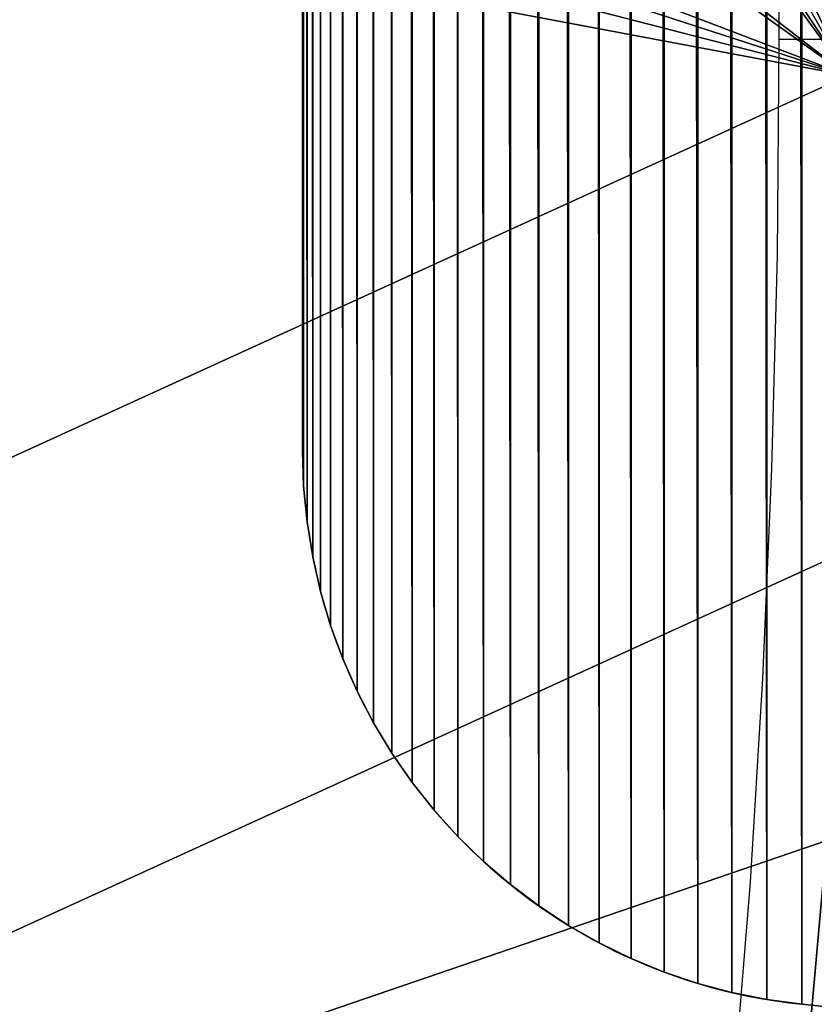
# Model space of a CAD drawing. Units: centimetres. Extents: x -299 to 303, y -334 to 286.
# Drawn here: x -131 to -130, y -1 to 1 of the extents above; entities that cross this region are included whole.
import ezdxf

# ---------------------------------------------------------------- set-up
doc = ezdxf.new("R2010")
doc.units = ezdxf.units.CM
doc.header["$LTSCALE"] = 2.54
doc.layers.get('0').update_dxf_attribs({"true_color": 0xff5454})
doc.layers.add('STREFA', color=7, linetype='Continuous')

# ---------------------------------------------------------------- blocks, each defined once
blk = doc.blocks.new('3103')
at = {"color": 7, "linetype": 'Continuous', "lineweight": 25}
for q in [(420.8403, 1175.3847), (421.4195, 1120.4748)]:
    blk.add_line((420.8403, 1120.4748), q, dxfattribs=at)
at = {"color": 7, "linetype": 'Continuous', "lineweight": 25, "flags": 128}
blk.add_lwpolyline([(420.3555, 1116.6673), (420.4187, 1116.802), (420.4794, 1116.9714), (420.537, 1117.174), (420.5909, 1117.4079), (420.6405, 1117.6708), (420.6855, 1117.9603), (420.7254, 1118.2735), (420.7598, 1118.6076), (420.7884, 1118.9594), (420.8109, 1119.3255), (420.8272, 1119.7025), (420.837, 1120.0869), (420.8403, 1120.4748)], dxfattribs=at)
blk = doc.blocks.new('3103-2D')
blk.add_blockref('3103', (0, 0))
blk = doc.blocks.new('311143.DWG')
at = {"color": 0}
for p, q in [((0, 8.0177), (0, 63.7867)), ((0, 8.0177, -1.5), (0, 63.7867, -1.5)), ((0, 8.0177), (0, 63.7867)), ((0, 8.0177, -1.5), (0, 63.7867, -1.5)), ((0, 8.0177), (0, 8.0177, -1.5)), ((0, 8.0177), (0, 8.0177, -1.5)), ((0.002, 7.9539), (0.002, 7.9539, -1.5)), ((0.002, 7.9539), (0.002, 7.9539, -1.5)), ((0.0081, 7.8903), (0.0081, 7.8903, -1.5)), ((0.0081, 7.8903), (0.0081, 7.8903, -1.5)), ((0.0183, 7.8273), (0.0183, 7.8273, -1.5)), ((0.0183, 7.8273), (0.0183, 7.8273, -1.5)), ((0.0324, 7.765), (0.0324, 7.765, -1.5)), ((0.0324, 7.765), (0.0324, 7.765, -1.5)), ((0.0505, 7.7038), (0.0505, 7.7038, -1.5)), ((0.0505, 7.7038), (0.0505, 7.7038, -1.5)), ((0.0725, 7.6438), (0.0725, 7.6438, -1.5)), ((0.0725, 7.6438), (0.0725, 7.6438, -1.5)), ((0.0983, 7.5854), (0.0983, 7.5854, -1.5)), ((0.0983, 7.5854), (0.0983, 7.5854, -1.5)), ((0.1277, 7.5287), (0.1277, 7.5287, -1.5)), ((0.1277, 7.5287), (0.1277, 7.5287, -1.5)), ((0.1607, 7.4741), (0.1607, 7.4741, -1.5)), ((0.1607, 7.4741), (0.1607, 7.4741, -1.5)), ((0.1971, 7.4216), (0.1971, 7.4216, -1.5)), ((0.1971, 7.4216), (0.1971, 7.4216, -1.5)), ((0.2367, 7.3716), (0.2367, 7.3716, -1.5)), ((0.2367, 7.3716), (0.2367, 7.3716, -1.5)), ((0.2795, 7.3242), (0.2795, 7.3242, -1.5)), ((0.2795, 7.3242), (0.2795, 7.3242, -1.5)), ((0.3252, 7.2796), (0.3252, 7.2796, -1.5)), ((0.3252, 7.2796), (0.3252, 7.2796, -1.5)), ((0.3737, 7.2381), (0.3737, 7.2381, -1.5)), ((0.3737, 7.2381), (0.3737, 7.2381, -1.5)), ((0.4247, 7.1997), (0.4247, 7.1997, -1.5)), ((0.4247, 7.1997), (0.4247, 7.1997, -1.5)), ((0.4781, 7.1647), (0.4781, 7.1647, -1.5)), ((0.4781, 7.1647), (0.4781, 7.1647, -1.5)), ((0.5336, 7.1331), (0.5336, 7.1331, -1.5)), ((0.5336, 7.1331), (0.5336, 7.1331, -1.5)), ((0.591, 7.1051), (0.591, 7.1051, -1.5)), ((0.591, 7.1051), (0.591, 7.1051, -1.5)), ((0.6501, 7.0809), (0.6501, 7.0809, -1.5)), ((0.6501, 7.0809), (0.6501, 7.0809, -1.5)), ((0.7106, 7.0605), (0.7106, 7.0605, -1.5)), ((0.7106, 7.0605), (0.7106, 7.0605, -1.5)), ((0.7723, 7.044), (0.7723, 7.044, -1.5)), ((0.7723, 7.044), (0.7723, 7.044, -1.5)), ((0.8349, 7.0314), (0.8349, 7.0314, -1.5)), ((0.8349, 7.0314), (0.8349, 7.0314, -1.5))]:
    blk.add_line(p, q, dxfattribs=at)
for centre in [(1, 8.0177), (1, 8.0177, -1.5), (1, 8.0177), (1, 8.0177, -1.5), (1, 8.0177), (1, 8.0177, -1.5), (1, 8.0177), (1, 8.0177, -1.5), (1, 8.0177), (1, 8.0177, -1.5), (1, 8.0177), (1, 8.0177, -1.5), (1, 8.0177), (1, 8.0177, -1.5), (1, 8.0177), (1, 8.0177, -1.5), (1, 8.0177), (1, 8.0177, -1.5), (1, 8.0177), (1, 8.0177, -1.5), (1, 8.0177), (1, 8.0177, -1.5), (1, 8.0177), (1, 8.0177, -1.5), (1, 8.0177), (1, 8.0177, -1.5), (1, 8.0177), (1, 8.0177, -1.5), (1, 8.0177), (1, 8.0177, -1.5), (1, 8.0177), (1, 8.0177, -1.5), (1, 8.0177), (1, 8.0177, -1.5), (1, 8.0177), (1, 8.0177, -1.5), (1, 8.0177), (1, 8.0177, -1.5), (1, 8.0177), (1, 8.0177, -1.5), (1, 8.0177), (1, 8.0177, -1.5), (1, 8.0177), (1, 8.0177, -1.5), (1, 8.0177), (1, 8.0177, -1.5), (1, 8.0177), (1, 8.0177, -1.5)]:
    blk.add_arc(centre, 1, 180, 264.1533, dxfattribs=at)
mesh = blk.add_polyface(dxfattribs=at)
corners = [(0.002, 7.9539), (0, 63.7867), (0, 8.0177), (0.002, 63.8506), (0.0081, 7.8903), (0.0082, 63.9142), (0.0183, 7.8273), (0.0183, 63.9773), (0.0324, 7.765), (0.0325, 64.0396), (0.0505, 7.7038), (0.0506, 64.1008), (0.0725, 7.6438), (0.0726, 64.1608), (0.0983, 7.5854), (0.0984, 64.2193), (0.1277, 7.5287), (0.1278, 64.2759), (0.1607, 7.4741), (0.1609, 64.3306), (0.1971, 7.4216), (0.1973, 64.3831), (0.2367, 7.3716), (0.237, 64.4332), (0.2795, 7.3242), (0.2798, 64.4806), (0.3252, 7.2796), (0.3256, 64.5251), (0.3737, 7.2381), (0.3741, 64.5667), (0.4247, 7.1997), (0.4252, 64.6051), (0.4781, 7.1647), (0.4787, 64.6401), (0.5336, 7.1331), (0.5342, 64.6716), (0.591, 7.1051), (0.5917, 64.6996), (0.6501, 7.0809), (0.6508, 64.7238), (0.7106, 7.0605), (0.7113, 64.7442), (0.7723, 7.044), (0.7731, 64.7606), (0.8349, 7.0314), (0.8357, 64.7732), (0.8981, 7.0229), (0.899, 64.7816), (3.0724, 6.8002), (3.3738, 65.0328), (3.4484, 6.7766), (3.5638, 65.0582), (3.6346, 6.7471), (3.7517, 65.0957), (3.8185, 6.706), (3.9369, 65.1452), (3.9995, 6.6534), (4.1185, 65.2063), (4.1768, 6.5896), (4.2959, 65.279), (4.3498, 6.5147), (4.4683, 65.3628), (4.5177, 6.4292), (4.6349, 65.4574), (4.6799, 6.3332), (4.7952, 65.5625), (4.8358, 6.2273), (4.9484, 65.6776), (4.9847, 6.1118), (5.094, 65.8023), (5.1261, 5.9871), (5.2313, 65.936), (5.2593, 5.8539), (5.3598, 66.0782), (5.384, 5.7125), (5.479, 66.2283), (5.4995, 5.5636), (5.5883, 66.3858), (5.6054, 5.4077), (5.6874, 66.5498), (5.7013, 5.2455), (5.7758, 66.7199), (5.7869, 5.0776), (5.8531, 66.8953), (5.8617, 4.9046), (5.9191, 67.0752), (5.9256, 4.7273), (5.9734, 67.259), (5.9782, 4.5463), (6.0159, 67.4459), (6.0193, 4.3624), (6.0464, 67.6351), (6.0488, 4.1762), (6.0648, 67.8259), (6.0665, 3.9886), (6.0709, 68.0175)]
mesh.append_faces([[corners[k] for k in face] for face in [(0, 1, 2)]], dxfattribs={"vtx0": -1, "color": 0})
mesh.append_faces([[corners[k] for k in face] for face in [(1, 0, 3), (3, 4, 5), (5, 6, 7), (7, 8, 9), (9, 10, 11), (11, 12, 13), (13, 14, 15), (15, 16, 17), (17, 18, 19), (19, 20, 21), (21, 22, 23), (23, 24, 25), (25, 26, 27), (27, 28, 29), (29, 30, 31), (31, 32, 33), (33, 34, 35), (35, 36, 37), (37, 38, 39), (39, 40, 41), (41, 42, 43), (43, 44, 45), (45, 46, 47), (47, 48, 49), (49, 50, 51), (51, 52, 53), (53, 54, 55), (55, 56, 57), (57, 58, 59), (59, 60, 61), (61, 62, 63), (63, 64, 65), (65, 66, 67), (67, 68, 69), (69, 70, 71), (71, 72, 73), (73, 74, 75), (75, 76, 77), (77, 78, 79), (79, 80, 81), (81, 82, 83), (83, 84, 85), (85, 86, 87), (87, 88, 89), (89, 90, 91), (91, 92, 93), (93, 94, 95)]], dxfattribs={"vtx0": -1, "vtx1": -1, "color": 0})
mesh = blk.add_polyface(dxfattribs=at)
corners = [(0, 63.7867, -1.5), (0.002, 7.9539, -1.5), (0, 8.0177, -1.5), (0.002, 63.8506, -1.5), (0.0081, 7.8903, -1.5), (0.0082, 63.9142, -1.5), (0.0183, 7.8273, -1.5), (0.0183, 63.9773, -1.5), (0.0324, 7.765, -1.5), (0.0325, 64.0396, -1.5), (0.0505, 7.7038, -1.5), (0.0506, 64.1008, -1.5), (0.0725, 7.6438, -1.5), (0.0726, 64.1608, -1.5), (0.0983, 7.5854, -1.5), (0.0984, 64.2193, -1.5), (0.1277, 7.5287, -1.5), (0.1278, 64.2759, -1.5), (0.1607, 7.4741, -1.5), (0.1609, 64.3306, -1.5), (0.1971, 7.4216, -1.5), (0.1973, 64.3831, -1.5), (0.2367, 7.3716, -1.5), (0.237, 64.4332, -1.5), (0.2795, 7.3242, -1.5), (0.2798, 64.4806, -1.5), (0.3252, 7.2796, -1.5), (0.3256, 64.5251, -1.5), (0.3737, 7.2381, -1.5), (0.3741, 64.5667, -1.5), (0.4247, 7.1997, -1.5), (0.4252, 64.6051, -1.5), (0.4781, 7.1647, -1.5), (0.4787, 64.6401, -1.5), (0.5336, 7.1331, -1.5), (0.5342, 64.6716, -1.5), (0.591, 7.1051, -1.5), (0.5917, 64.6996, -1.5), (0.6501, 7.0809, -1.5), (0.6508, 64.7238, -1.5), (0.7106, 7.0605, -1.5), (0.7113, 64.7442, -1.5), (0.7723, 7.044, -1.5), (0.7731, 64.7606, -1.5), (0.8349, 7.0314, -1.5), (0.8357, 64.7732, -1.5), (0.8981, 7.0229, -1.5), (0.899, 64.7816, -1.5), (3.0724, 6.8002, -1.5), (3.3738, 65.0328, -1.5), (3.4484, 6.7766, -1.5), (3.5638, 65.0582, -1.5), (3.6346, 6.7471, -1.5), (3.7517, 65.0957, -1.5), (3.8185, 6.706, -1.5), (3.9369, 65.1452, -1.5), (3.9995, 6.6534, -1.5), (4.1185, 65.2063, -1.5), (4.1768, 6.5896, -1.5), (4.2959, 65.279, -1.5), (4.3498, 6.5147, -1.5), (4.4683, 65.3628, -1.5), (4.5177, 6.4292, -1.5), (4.6349, 65.4574, -1.5), (4.6799, 6.3332, -1.5), (4.7952, 65.5625, -1.5), (4.8358, 6.2273, -1.5), (4.9484, 65.6776, -1.5), (4.9847, 6.1118, -1.5), (5.094, 65.8023, -1.5), (5.1261, 5.9871, -1.5), (5.2313, 65.936, -1.5), (5.2593, 5.8539, -1.5), (5.3598, 66.0782, -1.5), (5.384, 5.7125, -1.5), (5.479, 66.2283, -1.5), (5.4995, 5.5636, -1.5), (5.5883, 66.3858, -1.5), (5.6054, 5.4077, -1.5), (5.6874, 66.5498, -1.5), (5.7013, 5.2455, -1.5), (5.7758, 66.7199, -1.5), (5.7869, 5.0776, -1.5), (5.8531, 66.8953, -1.5), (5.8617, 4.9046, -1.5), (5.9191, 67.0752, -1.5), (5.9256, 4.7273, -1.5), (5.9734, 67.259, -1.5), (5.9782, 4.5463, -1.5), (6.0159, 67.4459, -1.5), (6.0193, 4.3624, -1.5), (6.0464, 67.6351, -1.5), (6.0488, 4.1762, -1.5), (6.0648, 67.8259, -1.5), (6.0665, 3.9886, -1.5), (6.0709, 68.0175, -1.5)]
mesh.append_faces([[corners[k] for k in face] for face in [(0, 1, 2)]], dxfattribs={"vtx0": -1, "color": 0})
mesh.append_faces([[corners[k] for k in face] for face in [(1, 0, 3), (4, 3, 5), (6, 5, 7), (8, 7, 9), (10, 9, 11), (12, 11, 13), (14, 13, 15), (16, 15, 17), (18, 17, 19), (20, 19, 21), (22, 21, 23), (24, 23, 25), (26, 25, 27), (28, 27, 29), (30, 29, 31), (32, 31, 33), (34, 33, 35), (36, 35, 37), (38, 37, 39), (40, 39, 41), (42, 41, 43), (44, 43, 45), (46, 45, 47), (48, 47, 49), (50, 49, 51), (52, 51, 53), (54, 53, 55), (56, 55, 57), (58, 57, 59), (60, 59, 61), (62, 61, 63), (64, 63, 65), (66, 65, 67), (68, 67, 69), (70, 69, 71), (72, 71, 73), (74, 73, 75), (76, 75, 77), (78, 77, 79), (80, 79, 81), (82, 81, 83), (84, 83, 85), (86, 85, 87), (88, 87, 89), (90, 89, 91), (92, 91, 93), (94, 93, 95)]], dxfattribs={"vtx0": -1, "vtx2": -1, "color": 0})
mesh = blk.add_polyface(dxfattribs=at)
corners = [(0.002, 63.8506), (0.002, 7.9539), (0.0081, 7.8903), (0.0082, 63.9142), (0.0183, 7.8273), (0.0183, 63.9773), (0.0324, 7.765), (0.0325, 64.0396), (0.0505, 7.7038), (0.0506, 64.1008), (0.0725, 7.6438), (0.0726, 64.1608), (0.0983, 7.5854), (0.0984, 64.2193), (0.1277, 7.5287), (0.1278, 64.2759), (0.1607, 7.4741), (0.1609, 64.3306), (0.1971, 7.4216), (0.1973, 64.3831), (0.2367, 7.3716), (0.237, 64.4332), (0.2795, 7.3242), (0.2798, 64.4806), (0.3252, 7.2796), (0.3256, 64.5251), (0.3737, 7.2381), (0.3741, 64.5667), (0.4247, 7.1997), (0.4252, 64.6051), (0.4781, 7.1647), (0.4787, 64.6401), (0.5336, 7.1331), (0.5342, 64.6716), (0.591, 7.1051), (0.5917, 64.6996), (0.6501, 7.0809), (0.6508, 64.7238), (0.7106, 7.0605), (0.7113, 64.7442), (0.7723, 7.044), (0.7731, 64.7606), (0.8349, 7.0314), (0.8357, 64.7732), (0.8981, 7.0229), (0.899, 64.7816), (3.0724, 6.8002), (3.3738, 65.0328), (3.2608, 6.7943), (3.4484, 6.7766), (3.5638, 65.0582), (3.6346, 6.7471), (3.7517, 65.0957), (3.8185, 6.706), (3.9369, 65.1452), (3.9995, 6.6534), (4.1185, 65.2063), (4.1768, 6.5896), (4.2959, 65.279), (4.3498, 6.5147), (4.4683, 65.3628), (4.5177, 6.4292), (4.6349, 65.4574), (4.6799, 6.3332), (4.7952, 65.5625), (4.8358, 6.2273), (4.9484, 65.6776), (4.9847, 6.1118), (5.094, 65.8023), (5.1261, 5.9871), (5.2313, 65.936), (5.2593, 5.8539), (5.3598, 66.0782), (5.384, 5.7125), (5.479, 66.2283), (5.4995, 5.5636), (5.5883, 66.3858), (5.6054, 5.4077), (5.6874, 66.5498), (5.7013, 5.2455), (5.7758, 66.7199), (5.7869, 5.0776), (5.8531, 66.8953), (5.8617, 4.9046), (5.9191, 67.0752), (5.9256, 4.7273), (5.9734, 67.259), (5.9782, 4.5463), (6.0159, 67.4459), (6.0193, 4.3624), (6.0464, 67.6351), (6.0488, 4.1762), (6.0648, 67.8259), (6.0665, 3.9886), (6.0709, 68.0175), (6.0724, 3.8002)]
mesh.append_faces([[corners[k] for k in face] for face in [(0, 1, 2), (3, 2, 4), (5, 4, 6), (7, 6, 8), (9, 8, 10), (11, 10, 12), (13, 12, 14), (15, 14, 16), (17, 16, 18), (19, 18, 20), (21, 20, 22), (23, 22, 24), (25, 24, 26), (27, 26, 28), (29, 28, 30), (31, 30, 32), (33, 32, 34), (35, 34, 36), (37, 36, 38), (39, 38, 40), (41, 40, 42), (43, 42, 44), (45, 44, 46), (47, 46, 48), (47, 48, 49), (50, 49, 51), (52, 51, 53), (54, 53, 55), (56, 55, 57), (58, 57, 59), (60, 59, 61), (62, 61, 63), (64, 63, 65), (66, 65, 67), (68, 67, 69), (70, 69, 71), (72, 71, 73), (74, 73, 75), (76, 75, 77), (78, 77, 79), (80, 79, 81), (82, 81, 83), (84, 83, 85), (86, 85, 87), (88, 87, 89), (90, 89, 91), (92, 91, 93), (94, 93, 95)]], dxfattribs={"vtx0": -1, "vtx2": -1, "color": 0})
mesh = blk.add_polyface(dxfattribs=at)
corners = [(0.002, 7.9539, -1.5), (0.002, 63.8506, -1.5), (0.0081, 7.8903, -1.5), (0.0082, 63.9142, -1.5), (0.0183, 7.8273, -1.5), (0.0183, 63.9773, -1.5), (0.0324, 7.765, -1.5), (0.0325, 64.0396, -1.5), (0.0505, 7.7038, -1.5), (0.0506, 64.1008, -1.5), (0.0725, 7.6438, -1.5), (0.0726, 64.1608, -1.5), (0.0983, 7.5854, -1.5), (0.0984, 64.2193, -1.5), (0.1277, 7.5287, -1.5), (0.1278, 64.2759, -1.5), (0.1607, 7.4741, -1.5), (0.1609, 64.3306, -1.5), (0.1971, 7.4216, -1.5), (0.1973, 64.3831, -1.5), (0.2367, 7.3716, -1.5), (0.237, 64.4332, -1.5), (0.2795, 7.3242, -1.5), (0.2798, 64.4806, -1.5), (0.3252, 7.2796, -1.5), (0.3256, 64.5251, -1.5), (0.3737, 7.2381, -1.5), (0.3741, 64.5667, -1.5), (0.4247, 7.1997, -1.5), (0.4252, 64.6051, -1.5), (0.4781, 7.1647, -1.5), (0.4787, 64.6401, -1.5), (0.5336, 7.1331, -1.5), (0.5342, 64.6716, -1.5), (0.591, 7.1051, -1.5), (0.5917, 64.6996, -1.5), (0.6501, 7.0809, -1.5), (0.6508, 64.7238, -1.5), (0.7106, 7.0605, -1.5), (0.7113, 64.7442, -1.5), (0.7723, 7.044, -1.5), (0.7731, 64.7606, -1.5), (0.8349, 7.0314, -1.5), (0.8357, 64.7732, -1.5), (0.8981, 7.0229, -1.5), (0.899, 64.7816, -1.5), (3.0724, 6.8002, -1.5), (3.3738, 65.0328, -1.5), (3.2608, 6.7943, -1.5), (3.4484, 6.7766, -1.5), (3.5638, 65.0582, -1.5), (3.6346, 6.7471, -1.5), (3.7517, 65.0957, -1.5), (3.8185, 6.706, -1.5), (3.9369, 65.1452, -1.5), (3.9995, 6.6534, -1.5), (4.1185, 65.2063, -1.5), (4.1768, 6.5896, -1.5), (4.2959, 65.279, -1.5), (4.3498, 6.5147, -1.5), (4.4683, 65.3628, -1.5), (4.5177, 6.4292, -1.5), (4.6349, 65.4574, -1.5), (4.6799, 6.3332, -1.5), (4.7952, 65.5625, -1.5), (4.8358, 6.2273, -1.5), (4.9484, 65.6776, -1.5), (4.9847, 6.1118, -1.5), (5.094, 65.8023, -1.5), (5.1261, 5.9871, -1.5), (5.2313, 65.936, -1.5), (5.2593, 5.8539, -1.5), (5.3598, 66.0782, -1.5), (5.384, 5.7125, -1.5), (5.479, 66.2283, -1.5), (5.4995, 5.5636, -1.5), (5.5883, 66.3858, -1.5), (5.6054, 5.4077, -1.5), (5.6874, 66.5498, -1.5), (5.7013, 5.2455, -1.5), (5.7758, 66.7199, -1.5), (5.7869, 5.0776, -1.5), (5.8531, 66.8953, -1.5), (5.8617, 4.9046, -1.5), (5.9191, 67.0752, -1.5), (5.9256, 4.7273, -1.5), (5.9734, 67.259, -1.5), (5.9782, 4.5463, -1.5), (6.0159, 67.4459, -1.5), (6.0193, 4.3624, -1.5), (6.0464, 67.6351, -1.5), (6.0488, 4.1762, -1.5), (6.0648, 67.8259, -1.5), (6.0665, 3.9886, -1.5), (6.0709, 68.0175, -1.5), (6.0724, 3.8002, -1.5)]
mesh.append_faces([[corners[k] for k in face] for face in [(0, 1, 2), (2, 3, 4), (4, 5, 6), (6, 7, 8), (8, 9, 10), (10, 11, 12), (12, 13, 14), (14, 15, 16), (16, 17, 18), (18, 19, 20), (20, 21, 22), (22, 23, 24), (24, 25, 26), (26, 27, 28), (28, 29, 30), (30, 31, 32), (32, 33, 34), (34, 35, 36), (36, 37, 38), (38, 39, 40), (40, 41, 42), (42, 43, 44), (44, 45, 46), (46, 47, 48), (48, 47, 49), (49, 50, 51), (51, 52, 53), (53, 54, 55), (55, 56, 57), (57, 58, 59), (59, 60, 61), (61, 62, 63), (63, 64, 65), (65, 66, 67), (67, 68, 69), (69, 70, 71), (71, 72, 73), (73, 74, 75), (75, 76, 77), (77, 78, 79), (79, 80, 81), (81, 82, 83), (83, 84, 85), (85, 86, 87), (87, 88, 89), (89, 90, 91), (91, 92, 93), (93, 94, 95)]], dxfattribs={"vtx0": -1, "vtx1": -1, "color": 0})
mesh = blk.add_polyface(dxfattribs=at)
corners = [(0, 63.7867), (0, 8.0177, -1.5), (0, 8.0177), (0, 63.7867, -1.5)]
mesh.append_faces([[corners[k] for k in face] for face in [(0, 1, 2), (1, 0, 3)]], dxfattribs={"vtx0": -1, "color": 0})
mesh = blk.add_polyface(dxfattribs=at)
corners = [(0, 8.0177), (0.002, 7.9539, -1.5), (0.002, 7.9539), (0, 8.0177, -1.5)]
mesh.append_faces([[corners[k] for k in face] for face in [(0, 1, 2), (1, 0, 3)]], dxfattribs={"vtx0": -1, "color": 0})
mesh = blk.add_polyface(dxfattribs=at)
corners = [(0.002, 7.9539), (0.0081, 7.8903, -1.5), (0.0081, 7.8903), (0.002, 7.9539, -1.5)]
mesh.append_faces([[corners[k] for k in face] for face in [(0, 1, 2), (1, 0, 3)]], dxfattribs={"vtx0": -1, "color": 0})
mesh = blk.add_polyface(dxfattribs=at)
corners = [(0.0081, 7.8903), (0.0183, 7.8273, -1.5), (0.0183, 7.8273), (0.0081, 7.8903, -1.5)]
mesh.append_faces([[corners[k] for k in face] for face in [(0, 1, 2), (1, 0, 3)]], dxfattribs={"vtx0": -1, "color": 0})
mesh = blk.add_polyface(dxfattribs=at)
corners = [(0.0183, 7.8273), (0.0324, 7.765, -1.5), (0.0324, 7.765), (0.0183, 7.8273, -1.5)]
mesh.append_faces([[corners[k] for k in face] for face in [(0, 1, 2), (1, 0, 3)]], dxfattribs={"vtx0": -1, "color": 0})
mesh = blk.add_polyface(dxfattribs=at)
corners = [(0.0324, 7.765), (0.0505, 7.7038, -1.5), (0.0505, 7.7038), (0.0324, 7.765, -1.5)]
mesh.append_faces([[corners[k] for k in face] for face in [(0, 1, 2), (1, 0, 3)]], dxfattribs={"vtx0": -1, "color": 0})
mesh = blk.add_polyface(dxfattribs=at)
corners = [(0.0505, 7.7038), (0.0725, 7.6438, -1.5), (0.0725, 7.6438), (0.0505, 7.7038, -1.5)]
mesh.append_faces([[corners[k] for k in face] for face in [(0, 1, 2), (1, 0, 3)]], dxfattribs={"vtx0": -1, "color": 0})
mesh = blk.add_polyface(dxfattribs=at)
corners = [(0.0725, 7.6438), (0.0983, 7.5854, -1.5), (0.0983, 7.5854), (0.0725, 7.6438, -1.5)]
mesh.append_faces([[corners[k] for k in face] for face in [(0, 1, 2), (1, 0, 3)]], dxfattribs={"vtx0": -1, "color": 0})
mesh = blk.add_polyface(dxfattribs=at)
corners = [(0.0983, 7.5854), (0.1277, 7.5287, -1.5), (0.1277, 7.5287), (0.0983, 7.5854, -1.5)]
mesh.append_faces([[corners[k] for k in face] for face in [(0, 1, 2), (1, 0, 3)]], dxfattribs={"vtx0": -1, "color": 0})
mesh = blk.add_polyface(dxfattribs=at)
corners = [(0.1277, 7.5287), (0.1607, 7.4741, -1.5), (0.1607, 7.4741), (0.1277, 7.5287, -1.5)]
mesh.append_faces([[corners[k] for k in face] for face in [(0, 1, 2), (1, 0, 3)]], dxfattribs={"vtx0": -1, "color": 0})
mesh = blk.add_polyface(dxfattribs=at)
corners = [(0.1607, 7.4741), (0.1971, 7.4216, -1.5), (0.1971, 7.4216), (0.1607, 7.4741, -1.5)]
mesh.append_faces([[corners[k] for k in face] for face in [(0, 1, 2), (1, 0, 3)]], dxfattribs={"vtx0": -1, "color": 0})
mesh = blk.add_polyface(dxfattribs=at)
corners = [(0.1971, 7.4216), (0.2367, 7.3716, -1.5), (0.2367, 7.3716), (0.1971, 7.4216, -1.5)]
mesh.append_faces([[corners[k] for k in face] for face in [(0, 1, 2), (1, 0, 3)]], dxfattribs={"vtx0": -1, "color": 0})
mesh = blk.add_polyface(dxfattribs=at)
corners = [(0.2367, 7.3716), (0.2795, 7.3242, -1.5), (0.2795, 7.3242), (0.2367, 7.3716, -1.5)]
mesh.append_faces([[corners[k] for k in face] for face in [(0, 1, 2), (1, 0, 3)]], dxfattribs={"vtx0": -1, "color": 0})
mesh = blk.add_polyface(dxfattribs=at)
corners = [(0.3252, 7.2796), (0.2795, 7.3242, -1.5), (0.3252, 7.2796, -1.5), (0.2795, 7.3242)]
mesh.append_faces([[corners[k] for k in face] for face in [(0, 1, 2), (1, 0, 3)]], dxfattribs={"vtx0": -1, "color": 0})
mesh = blk.add_polyface(dxfattribs=at)
corners = [(0.3737, 7.2381), (0.3252, 7.2796, -1.5), (0.3737, 7.2381, -1.5), (0.3252, 7.2796)]
mesh.append_faces([[corners[k] for k in face] for face in [(0, 1, 2), (1, 0, 3)]], dxfattribs={"vtx0": -1, "color": 0})
mesh = blk.add_polyface(dxfattribs=at)
corners = [(0.4247, 7.1997), (0.3737, 7.2381, -1.5), (0.4247, 7.1997, -1.5), (0.3737, 7.2381)]
mesh.append_faces([[corners[k] for k in face] for face in [(0, 1, 2), (1, 0, 3)]], dxfattribs={"vtx0": -1, "color": 0})
mesh = blk.add_polyface(dxfattribs=at)
corners = [(0.4781, 7.1647), (0.4247, 7.1997, -1.5), (0.4781, 7.1647, -1.5), (0.4247, 7.1997)]
mesh.append_faces([[corners[k] for k in face] for face in [(0, 1, 2), (1, 0, 3)]], dxfattribs={"vtx0": -1, "color": 0})
mesh = blk.add_polyface(dxfattribs=at)
corners = [(0.5336, 7.1331), (0.4781, 7.1647, -1.5), (0.5336, 7.1331, -1.5), (0.4781, 7.1647)]
mesh.append_faces([[corners[k] for k in face] for face in [(0, 1, 2), (1, 0, 3)]], dxfattribs={"vtx0": -1, "color": 0})
mesh = blk.add_polyface(dxfattribs=at)
corners = [(0.591, 7.1051), (0.5336, 7.1331, -1.5), (0.591, 7.1051, -1.5), (0.5336, 7.1331)]
mesh.append_faces([[corners[k] for k in face] for face in [(0, 1, 2), (1, 0, 3)]], dxfattribs={"vtx0": -1, "color": 0})
mesh = blk.add_polyface(dxfattribs=at)
corners = [(0.6501, 7.0809), (0.591, 7.1051, -1.5), (0.6501, 7.0809, -1.5), (0.591, 7.1051)]
mesh.append_faces([[corners[k] for k in face] for face in [(0, 1, 2), (1, 0, 3)]], dxfattribs={"vtx0": -1, "color": 0})
mesh = blk.add_polyface(dxfattribs=at)
corners = [(0.7106, 7.0605), (0.6501, 7.0809, -1.5), (0.7106, 7.0605, -1.5), (0.6501, 7.0809)]
mesh.append_faces([[corners[k] for k in face] for face in [(0, 1, 2), (1, 0, 3)]], dxfattribs={"vtx0": -1, "color": 0})
mesh = blk.add_polyface(dxfattribs=at)
corners = [(0.7723, 7.044), (0.7106, 7.0605, -1.5), (0.7723, 7.044, -1.5), (0.7106, 7.0605)]
mesh.append_faces([[corners[k] for k in face] for face in [(0, 1, 2), (1, 0, 3)]], dxfattribs={"vtx0": -1, "color": 0})
mesh = blk.add_polyface(dxfattribs=at)
corners = [(0.8349, 7.0314), (0.7723, 7.044, -1.5), (0.8349, 7.0314, -1.5), (0.7723, 7.044)]
mesh.append_faces([[corners[k] for k in face] for face in [(0, 1, 2), (1, 0, 3)]], dxfattribs={"vtx0": -1, "color": 0})
mesh = blk.add_polyface(dxfattribs=at)
corners = [(0.8981, 7.0229), (0.8349, 7.0314, -1.5), (0.8981, 7.0229, -1.5), (0.8349, 7.0314)]
mesh.append_faces([[corners[k] for k in face] for face in [(0, 1, 2), (1, 0, 3)]], dxfattribs={"vtx0": -1, "color": 0})
blk = doc.blocks.new('3DGeom~402_Defintion')
at = {"color": 18, "true_color": 0x000000}
blk.add_line((-1227.978, 68999.588), (-1272.549, 69022.484), dxfattribs=at)
blk.add_line((-1227.978, 68999.588), (-1272.549, 69022.484), dxfattribs=at)
at = {"color": 140, "true_color": 0x00aaff}
mesh = blk.add_polyface(dxfattribs=at)
corners = [(-2960.731, 66827.937), (-2960.731, 67758.024), (-2967.236, 66791.811), (-1619.319, 66804.268), (-1625.824, 67758.024), (-1625.824, 66840.393), (-3555.391, 66661.895), (-3563.277, 68867.246), (-3563.277, 66701.541), (-3561.672, 68877.383), (-3556.628, 68887.281), (-3548.775, 68895.135), (-3532.34, 66627.393), (-3538.874, 68900.186), (-3528.734, 68901.787), (-3497.842, 66604.346), (-3440.548, 68901.787), (-3458.195, 66596.457), (-3175.224, 66596.457), (-3432.046, 68903.142), (-3425.144, 68906.689), (-3419.687, 68912.205), (-3393.813, 68963.964), (-3358.576, 68999.588), (-3314.006, 69022.484), (-3265.366, 69030.245), (-2949.435, 67820.685), (-2916.97, 67875.454), (-2746.508, 68072.389), (-2707.895, 68105.883), (-1321.189, 69030.245), (-3146.006, 66600.67), (-3118.465, 66613.27), (-3096.177, 66632.625), (-2985.934, 66760.223), (-2873.124, 67926.105), (-2662.104, 68126.806), (-2611.511, 68134.085), (-1975.043, 68134.085), (-1924.451, 68126.806), (-1878.66, 68105.883), (-1840.046, 68072.389), (-1713.431, 67926.105), (-1669.585, 67875.454), (-1637.12, 67820.685), (-1600.621, 66772.672), (-1479.616, 66632.624), (-1457.329, 66613.27), (-1429.788, 66600.67), (-1400.57, 66596.457), (-1128.36, 66596.457), (-1272.549, 69022.484), (-1227.978, 68999.588), (-1192.742, 68963.964), (-1166.868, 68912.205), (-1161.411, 68906.689), (-1154.509, 68903.142), (-1146.007, 68901.787), (-1057.821, 68901.787), (-1088.713, 66604.346), (-1054.215, 66627.393), (-1047.68, 68900.186), (-1031.164, 66661.895), (-1037.78, 68895.135), (-1029.927, 68887.281), (-1023.277, 66701.541), (-1024.883, 68877.383), (-1023.277, 68867.246)]
mesh.append_faces([[corners[k] for k in face] for face in [(3, 4, 5), (6, 7, 8), (28, 27, 35), (66, 65, 67)]], dxfattribs={"vtx0": -1, "color": 140})
mesh.append_faces([[corners[k] for k in face] for face in [(7, 6, 9), (9, 6, 10), (10, 6, 11), (11, 12, 13), (13, 12, 14), (14, 15, 16), (16, 18, 19), (19, 18, 20), (20, 18, 21), (21, 18, 22), (22, 18, 23), (23, 18, 24), (24, 18, 25), (25, 29, 30), (26, 18, 1), (30, 50, 51), (51, 50, 52), (52, 50, 53), (53, 50, 54), (54, 50, 55), (55, 50, 56), (56, 50, 57), (57, 50, 58), (58, 60, 61), (61, 62, 63), (63, 62, 64), (64, 65, 66)]], dxfattribs={"vtx0": -1, "vtx1": -1, "color": 140})
mesh.append_faces([[corners[k] for k in face] for face in [(25, 18, 26), (25, 27, 28), (30, 4, 3)]], dxfattribs={"vtx0": -1, "vtx1": -1, "vtx2": -1, "color": 140})
mesh.append_faces([[corners[k] for k in face] for face in [(11, 6, 12), (14, 12, 15), (16, 15, 17), (16, 17, 18), (25, 26, 27), (25, 28, 29), (1, 18, 31), (1, 31, 32), (1, 32, 33), (1, 33, 34), (1, 34, 2), (30, 29, 36), (30, 36, 37), (30, 37, 38), (30, 38, 39), (30, 39, 40), (30, 40, 41), (30, 41, 42), (30, 42, 43), (30, 43, 44), (30, 44, 4), (30, 3, 45), (30, 45, 46), (30, 46, 47), (30, 47, 48), (30, 48, 49), (30, 49, 50), (58, 50, 59), (58, 59, 60), (61, 60, 62), (64, 62, 65)]], dxfattribs={"vtx0": -1, "vtx2": -1, "color": 140})
mesh.append_faces([[corners[k] for k in face] for face in [(0, 1, 2)]], dxfattribs={"vtx1": -1, "color": 140})
mesh = blk.add_polyface(dxfattribs=at)
corners = [(-3561.672, 68877.383, -67.214), (-3563.277, 66701.541, -67.214), (-3563.277, 68867.246, -67.214), (-3555.391, 66661.895, -67.214), (-3556.628, 68887.281, -67.214), (-3548.775, 68895.135, -67.214), (-3532.34, 66627.393, -67.214), (-3538.874, 68900.186, -67.214), (-3528.734, 68901.787, -67.214), (-3497.842, 66604.346, -67.214), (-3440.548, 68901.787, -67.214), (-3458.195, 66596.457, -67.214), (-3175.224, 66596.457, -67.214), (-3432.046, 68903.142, -67.214), (-3425.144, 68906.689, -67.214), (-3419.687, 68912.205, -67.214), (-3393.813, 68963.964, -67.214), (-3358.576, 68999.588, -67.214), (-3314.006, 69022.484, -67.214), (-3265.366, 69030.245, -67.214), (-2949.435, 67820.685, -67.214), (-2916.97, 67875.454, -67.214), (-2746.508, 68072.389, -67.214), (-2707.895, 68105.883, -67.214), (-1321.189, 69030.245, -67.214), (-2960.731, 67758.024, -67.214), (-3146.006, 66600.67, -67.214), (-3118.465, 66613.27, -67.214), (-3096.177, 66632.625, -67.214), (-2985.934, 66760.223, -67.214), (-2967.236, 66791.811, -67.214), (-2873.124, 67926.105, -67.214), (-2662.104, 68126.806, -67.214), (-2611.511, 68134.085, -67.214), (-1975.043, 68134.085, -67.214), (-1924.451, 68126.806, -67.214), (-1878.66, 68105.883, -67.214), (-1840.046, 68072.389, -67.214), (-1713.431, 67926.105, -67.214), (-1669.585, 67875.454, -67.214), (-1637.12, 67820.685, -67.214), (-1625.824, 67758.024, -67.214), (-1619.319, 66804.268, -67.214), (-1600.621, 66772.672, -67.214), (-1479.616, 66632.624, -67.214), (-1457.329, 66613.27, -67.214), (-1429.788, 66600.67, -67.214), (-1400.57, 66596.457, -67.214), (-1128.36, 66596.457, -67.214), (-1272.549, 69022.484, -67.214), (-1227.978, 68999.588, -67.214), (-1192.742, 68963.964, -67.214), (-1166.868, 68912.205, -67.214), (-1161.411, 68906.689, -67.214), (-1154.509, 68903.142, -67.214), (-1146.007, 68901.787, -67.214), (-1057.821, 68901.787, -67.214), (-1088.713, 66604.346, -67.214), (-1054.215, 66627.393, -67.214), (-1047.68, 68900.186, -67.214), (-1031.164, 66661.895, -67.214), (-1037.78, 68895.135, -67.214), (-1029.927, 68887.281, -67.214), (-1023.277, 66701.541, -67.214), (-1024.883, 68877.383, -67.214), (-1023.277, 68867.246, -67.214), (-1625.824, 66840.393, -67.214), (-2960.731, 66827.937, -67.214)]
mesh.append_faces([[corners[k] for k in face] for face in [(0, 1, 2), (21, 22, 31), (63, 64, 65)]], dxfattribs={"vtx0": -1, "color": 140})
mesh.append_faces([[corners[k] for k in face] for face in [(1, 0, 3), (3, 5, 6), (6, 8, 9), (9, 10, 11), (11, 10, 12), (20, 19, 21), (22, 19, 23), (12, 25, 26), (26, 25, 27), (27, 25, 28), (28, 25, 29), (29, 25, 30), (23, 24, 32), (32, 24, 33), (33, 24, 34), (34, 24, 35), (35, 24, 36), (36, 24, 37), (37, 24, 38), (38, 24, 39), (39, 24, 40), (40, 24, 41), (42, 24, 43), (43, 24, 44), (44, 24, 45), (45, 24, 46), (46, 24, 47), (47, 24, 48), (48, 56, 57), (57, 56, 58), (58, 59, 60), (60, 62, 63)]], dxfattribs={"vtx0": -1, "vtx1": -1, "color": 140})
mesh.append_faces([[corners[k] for k in face] for face in [(12, 19, 20), (21, 19, 22), (41, 24, 42)]], dxfattribs={"vtx0": -1, "vtx1": -1, "vtx2": -1, "color": 140})
mesh.append_faces([[corners[k] for k in face] for face in [(3, 0, 4), (3, 4, 5), (6, 5, 7), (6, 7, 8), (9, 8, 10), (12, 10, 13), (12, 13, 14), (12, 14, 15), (12, 15, 16), (12, 16, 17), (12, 17, 18), (12, 18, 19), (23, 19, 24), (12, 20, 25), (48, 24, 49), (48, 49, 50), (48, 50, 51), (48, 51, 52), (48, 52, 53), (48, 53, 54), (48, 54, 55), (48, 55, 56), (58, 56, 59), (60, 59, 61), (60, 61, 62), (63, 62, 64)]], dxfattribs={"vtx0": -1, "vtx2": -1, "color": 140})
mesh.append_faces([[corners[k] for k in face] for face in [(67, 30, 25)]], dxfattribs={"vtx1": -1, "color": 140})
mesh.append_faces([[corners[k] for k in face] for face in [(42, 66, 41)]], dxfattribs={"vtx2": -1, "color": 140})
at = {"color": 18, "true_color": 0x000000}
mesh = blk.add_polyface(dxfattribs=at)
corners = [(-1272.549, 69022.484), (-1227.978, 68999.588, -67.214), (-1272.549, 69022.484, -67.214), (-1227.978, 68999.588)]
mesh.append_faces([[corners[k] for k in face] for face in [(0, 1, 2), (1, 0, 3)]], dxfattribs={"vtx0": -1, "color": 18})
blk = doc.blocks.new('Group146#1')
at = {"color": 0, "extrusion": (-0.984808, -1.14624e-16, 0.173648), "xscale": 0.02826771515560901, "yscale": 0.02826771515560901, "zscale": 0.02826771515560901}
blk.add_blockref('3DGeom~402_Defintion', (249.8506, -1808.3887, 59.8885), dxfattribs=at)
blk = doc.blocks.new('Group145#1')
at = {"color": 0}
blk.add_blockref('Group146#1', (0, 0), dxfattribs=at)

msp = doc.modelspace()

# ---------------------------------------------------------------- block references
at = {"color": 0}
msp.add_blockref('Group145#1', (-95.4351, 213.6393, -58.5612), dxfattribs=at)
at = {"color": 18, "true_color": 0x000000}
msp.add_blockref('311143.DWG', (-130.5735, -7.5567, 72.8182), dxfattribs=at)
at = {"layer": 'STREFA'}
msp.add_blockref('3103-2D', (-550.5565, -1119.274, -17.2227), dxfattribs=at)

doc.saveas('drawing.dxf')
